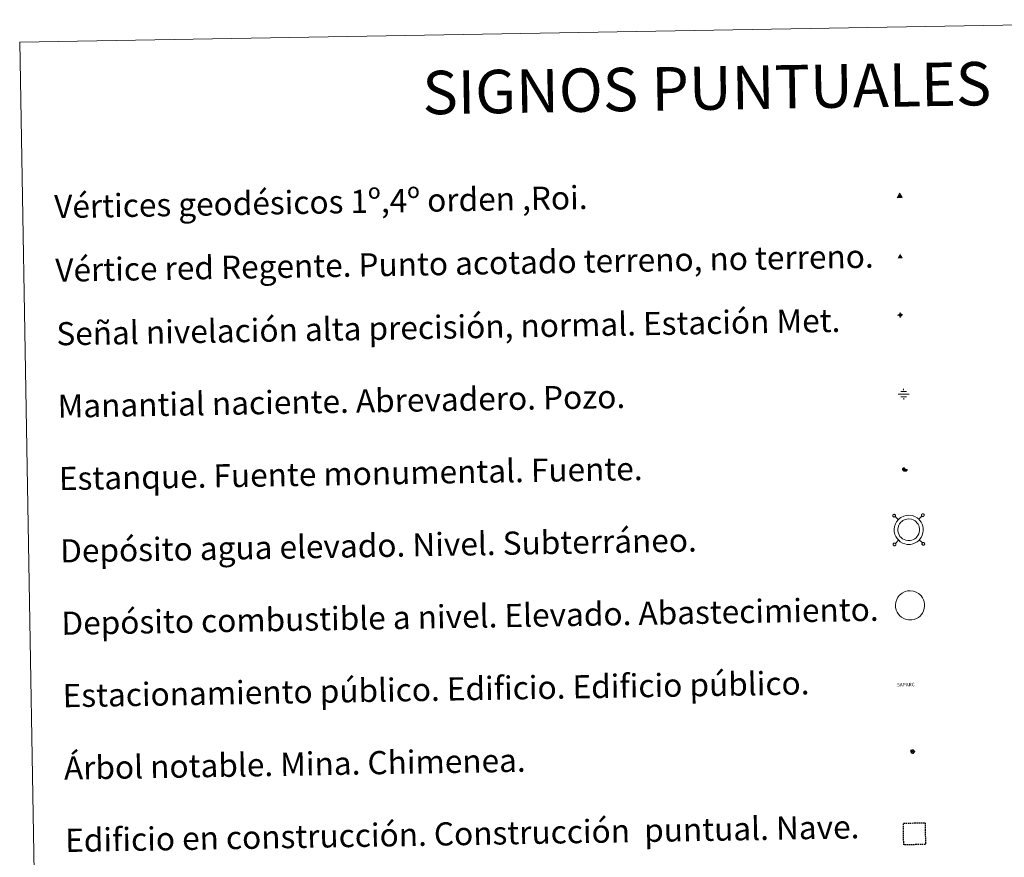
# Model space of a CAD drawing. Units: metres. Extents: x 616599 to 621104, y 4740593 to 4743640.
# Drawn here: x 616924 to 617264, y 4742049 to 4742338 of the extents above; entities that cross this region are included whole.
import ezdxf
from ezdxf.enums import TextEntityAlignment as Align

# ---------------------------------------------------------------- set-up
doc = ezdxf.new("R2010")
doc.units = ezdxf.units.M
doc.header["$MEASUREMENT"] = 0
doc.linetypes.add('TRAZOS', pattern=[0.75, 0.5, -0.25])
doc.layers.get('0').update_dxf_attribs({"lineweight": 5})
for name, color, linetype, lineweight in [('Carátula', 7, 'Continuous', 5), ('Level 13', 5, 'Continuous', 0), ('Level 15', 1, 'Continuous', 0), ('Level 19', 252, 'Continuous', 0), ('Level 36', 19, 'Continuous', 40), ('Level 63', 7, 'Continuous', 0), ('Level 8', 19, 'Continuous', 0)]:
    doc.layers.add(name, color=color, linetype=linetype, lineweight=lineweight)
doc.styles.add('Arial', font='ARIAL.TTF', dxfattribs={"height": 0.2})

# ---------------------------------------------------------------- blocks, each defined once
blk = doc.blocks.new('5VG1OR')
at = {"layer": 'Carátula', "linetype": 'Continuous', "lineweight": 5}
h = blk.add_hatch(color=1, dxfattribs=at)
edge = h.paths.add_edge_path()
edge.add_arc((0, 0), 0.75, 359.999, 719.999)
at = {"layer": 'Carátula', "color": 250, "linetype": 'Continuous', "lineweight": 5}
for p, q in [((0, 5.2), (-0.1, 0.7)), ((-0.1, 0.7), (0, 5.2)), ((-0.1, -0.8), (-0.1, -2.6)), ((-0.1, -2.6), (-0.1, -0.8))]:
    blk.add_line(p, q, dxfattribs=at)
at = {"layer": 'Carátula', "color": 250, "linetype": 'Continuous', "lineweight": 5, "flags": 128}
for points in [[(0, 5.2), (-4.6, -2.6), (-0.1, -2.6)], [(-0.1, -2.6), (4.4, -2.6), (0, 5.2)]]:
    blk.add_lwpolyline(points, dxfattribs=at)
at = {"layer": 'Carátula', "color": 250, "linetype": 'Continuous', "lineweight": 5, "extrusion": (0, 0, -1)}
for start, end in [(272.8103, 87.2175), (87.1918, 272.8103)]:
    blk.add_arc((0, 0, 0), 0.75, start, end, dxfattribs=at)
at = {"layer": 'Carátula', "color": 250, "linetype": 'Continuous', "lineweight": 5}
blk.add_3dface([(9, -5.2), (-9, -5.2), (-0.1, 10.4)], dxfattribs=at)
blk = doc.blocks.new('5NIVA')
at = {"layer": 'Carátula', "color": 7, "linetype": 'Continuous', "lineweight": 5, "flags": 128}
for points in [[(3.9, -0.1), (3.9, 0.1), (3.9, 0.3), (3.9, 0.5), (3.8, 0.7), (3.8, 0.9), (3.7, 1.1), (3.6, 1.3), (3.6, 1.4), (3.5, 1.6), (3.4, 1.8), (3.3, 2), (3.2, 2.1), (3, 2.3), (2.9, 2.5), (2.8, 2.6), (2.6, 2.7), (2.5, 2.8), (2.3, 3), (2.2, 3.1), (2, 3.2), (1.8, 3.3), (1.6, 3.4), (1.4, 3.4), (1.3, 3.5), (1, 3.6), (0.9, 3.6), (0.7, 3.7), (0.5, 3.7), (0.3, 3.7), (0.1, 3.7), (-0.1, 3.7), (-0.3, 3.7), (-0.5, 3.7), (-0.7, 3.6), (-0.9, 3.6), (-1.1, 3.5), (-1.3, 3.4), (-1.4, 3.4), (-1.6, 3.3), (-1.8, 3.2), (-2, 3.1), (-2.1, 3), (-2.3, 2.8), (-2.5, 2.7), (-2.6, 2.6), (-2.7, 2.5), (-2.9, 2.3), (-3, 2.1), (-3.1, 2), (-3.2, 1.8), (-3.3, 1.6), (-3.4, 1.4), (-3.5, 1.3), (-3.5, 1.1), (-3.6, 0.9), (-3.6, 0.7), (-3.7, 0.5), (-3.7, 0.3), (-3.7, 0.1), (-3.7, -0.1), (-3.7, -0.3), (-3.7, -0.5), (-3.7, -0.7), (-3.6, -0.9), (-3.6, -1.1), (-3.5, -1.3), (-3.5, -1.5), (-3.4, -1.6), (-3.3, -1.8), (-3.2, -2), (-3.1, -2.2), (-3, -2.3), (-2.9, -2.5), (-2.7, -2.7), (-2.6, -2.8), (-2.5, -2.9), (-2.3, -3.1), (-2.1, -3.2), (-2, -3.3), (-1.8, -3.4), (-1.6, -3.5), (-1.5, -3.6), (-1.3, -3.7), (-1.1, -3.7), (-0.9, -3.8), (-0.7, -3.8), (-0.5, -3.9), (-0.3, -3.9), (-0.1, -3.9), (0.1, -3.9), (0.3, -3.9), (0.5, -3.9), (0.7, -3.9), (0.9, -3.8), (1, -3.8), (1.3, -3.7), (1.5, -3.7), (1.6, -3.6), (1.8, -3.5), (2, -3.4)], [(2.1, -0.1), (2.1, 0), (2.1, 0.1), (2.1, 0.2), (2.1, 0.3), (2, 0.4), (2, 0.5), (2, 0.6), (1.9, 0.7), (1.9, 0.8), (1.9, 0.9), (1.8, 1), (1.7, 1.1), (1.7, 1.2), (1.6, 1.2), (1.5, 1.3), (1.5, 1.4), (1.4, 1.4), (1.3, 1.5), (1.2, 1.6), (1.1, 1.6), (1.1, 1.7), (1, 1.7), (0.9, 1.8), (0.8, 1.8), (0.7, 1.8), (0.6, 1.8), (0.5, 1.9), (0.4, 1.9), (0.3, 1.9), (0.2, 1.9), (0.1, 1.9), (0, 1.9), (-0.1, 1.9), (-0.2, 1.8), (-0.3, 1.8), (-0.4, 1.8), (-0.5, 1.8), (-0.6, 1.7), (-0.7, 1.7), (-0.8, 1.6), (-0.9, 1.6), (-1, 1.5), (-1, 1.4), (-1.1, 1.4), (-1.2, 1.3), (-1.3, 1.2), (-1.3, 1.2), (-1.4, 1.1), (-1.5, 1), (-1.5, 0.9), (-1.6, 0.8), (-1.6, 0.7), (-1.6, 0.6), (-1.7, 0.5), (-1.7, 0.4), (-1.7, 0.3), (-1.8, 0.2), (-1.8, 0.1), (-1.8, 0), (-1.8, -0.1), (-1.8, -0.2), (-1.8, -0.3), (-1.7, -0.4), (-1.7, -0.5), (-1.7, -0.6), (-1.7, -0.7), (-1.6, -0.8), (-1.6, -0.8), (-1.6, -0.9), (-1.5, -1), (-1.5, -1.1), (-1.4, -1.2), (-1.3, -1.3), (-1.3, -1.4), (-1.2, -1.4), (-1.1, -1.5), (-1.1, -1.6), (-1, -1.6), (-0.9, -1.7), (-0.8, -1.7), (-0.7, -1.8), (-0.6, -1.8), (-0.5, -1.9), (-0.4, -1.9), (-0.3, -1.9), (-0.2, -2), (-0.1, -2), (0, -2), (0.1, -2), (0.2, -2), (0.3, -2), (0.4, -2), (0.5, -2), (0.6, -2), (0.7, -1.9), (0.8, -1.9), (0.9, -1.9), (1, -1.8), (1.1, -1.8), (1.1, -1.7)], [(0.1, 3.7), (0.1, 7.5)], [(-3.7, -0.1), (-7.6, -0.1)], [(0.1, -3.9), (0.1, -7.8)], [(1.1, -1.7), (1.2, -1.7), (1.3, -1.6), (1.4, -1.6), (1.5, -1.5), (1.5, -1.4), (1.6, -1.4), (1.7, -1.3), (1.7, -1.2), (1.8, -1.1), (1.8, -1), (1.9, -0.9), (2, -0.8), (2, -0.8), (2, -0.7), (2, -0.6), (2.1, -0.5), (2.1, -0.4), (2.1, -0.3), (2.1, -0.2), (2.1, -0.1)], [(2, -3.4), (2.2, -3.3), (2.3, -3.2), (2.5, -3.1), (2.6, -2.9), (2.8, -2.8), (2.9, -2.7), (3, -2.5), (3.2, -2.3), (3.3, -2.2), (3.4, -2), (3.5, -1.8), (3.6, -1.6), (3.6, -1.5), (3.7, -1.3), (3.8, -1.1), (3.8, -0.9), (3.8, -0.7), (3.9, -0.5), (3.9, -0.3), (3.9, -0.1)], [(3.9, -0.1), (7.7, -0.1)]]:
    blk.add_lwpolyline(points, dxfattribs=at)
blk = doc.blocks.new('5NACIE')
at = {"layer": 'Carátula', "color": 170, "linetype": 'Continuous', "lineweight": 5, "flags": 128}
for points in [[(-8.4, 0), (8.4, 0)], [(-4.2, 4.2), (4.2, 4.2)], [(0, 6.3), (0, 8.4)], [(-4.2, -4.2), (4.2, -4.2)], [(0, -6.3), (0, -8.4)]]:
    blk.add_lwpolyline(points, dxfattribs=at)
blk = doc.blocks.new('5ESTAN')
at = {"layer": 'Carátula', "linetype": 'Continuous', "lineweight": 5}
blk.add_hatch(color=154, dxfattribs=at).paths.add_polyline_path([(3.3, -4.6), (2.4, -4.6), (0.5, -4.4), (-1.3, -4), (-2.3, -3.7), (-3.6, -3.1), (-4.7, -2.3), (-5.3, -1.8), (-6.1, -0.7), (-6.4, -0.1), (-6.8, 0.8), (-7.1, 2.3), (-7.1, 3.3), (-7, 3.7), (-6.7, 4.4), (-6.4, 5), (-5.3, 6.1), (-4.8, 6.5), (-3.6, 7.1), (-2.6, 7.3), (-1.8, 7.2), (-1.4, 7.1), (-0.9, 6.9), (0, 6.1), (1.5, 3.8), (2.2, 2.9), (2.6, 2.5), (3.5, 2.1), (4.5, 1.8), (5.8, 1.6), (6.4, 1.4), (7.5, 1), (7.9, 0.7), (8.4, 0.2), (8.7, -0.4), (8.8, -0.8), (8.7, -1.3), (8.2, -2.3), (7.6, -3.1), (6.8, -3.7), (6.3, -4), (5.8, -4.2), (4.6, -4.5)])
at = {"layer": 'Carátula', "color": 1, "linetype": 'Continuous', "lineweight": 5, "flags": 128}
blk.add_lwpolyline([(2.4, -4.6), (3.3, -4.6), (4.6, -4.5), (5.8, -4.2), (6.3, -4), (6.8, -3.7), (7.6, -3.1), (8.2, -2.3), (8.7, -1.3), (8.8, -0.8), (8.7, -0.4), (8.4, 0.2), (7.9, 0.7), (7.5, 1), (6.4, 1.4), (5.8, 1.6), (4.5, 1.8), (3.5, 2.1), (2.6, 2.5), (2.2, 2.9), (1.5, 3.8), (0, 6.1), (-0.9, 6.9), (-1.4, 7.1), (-1.8, 7.2), (-2.6, 7.3), (-3.6, 7.1), (-4.8, 6.5), (-5.3, 6.1), (-6.4, 5), (-6.7, 4.4), (-7, 3.7), (-7.1, 3.3), (-7.1, 2.3), (-6.8, 0.8), (-6.4, -0.1), (-6.1, -0.7), (-5.3, -1.8), (-4.7, -2.3), (-3.6, -3.1), (-2.3, -3.7), (-1.3, -4), (0.5, -4.4)], close=True, dxfattribs=at)
blk = doc.blocks.new('5APARC')
blk.add_text('5APARC', height=10).set_placement((0, 0), align=Align.MIDDLE_CENTER)
blk = doc.blocks.new('5ARBOL')
at = {"layer": 'Carátula', "color": 92, "linetype": 'Continuous', "lineweight": 5, "flags": 128}
blk.add_lwpolyline([(-2.7, 0.2), (-3.2, 0.4), (-3.7, 0.8), (-3.9, 1.4), (-4, 2), (-3.9, 2.5), (-3.7, 2.9), (-3.2, 3.2), (-2.9, 3.4), (-2.5, 3.4), (-2.3, 3.5), (-1.8, 3.4), (-1.5, 3.3), (-1.4, 3.2), (-1.2, 2.9), (-1, 2.5), (-0.8, 2.2), (-0.7, 2.2), (-0.7, 2.7), (-0.4, 3.1), (-0.1, 3.4), (0.4, 3.6), (0.7, 3.7), (1.3, 3.7), (1.8, 3.5), (2.3, 3), (2.5, 2.4), (2.5, 1.9), (2.3, 1.5), (2, 0.9), (2.7, 1.5), (3.3, 1.6), (4, 1.6), (4.5, 1.3), (5, 0.8), (5.2, 0.3), (5.3, -0.1), (5.3, -0.4), (5.2, -0.8), (5, -1.4), (4.3, -1.9), (3.8, -2.1), (3.3, -2.1), (2.9, -2.1), (2.3, -1.7), (2.7, -2.1), (2.9, -2.5), (2.9, -3.1), (2.8, -3.5), (2.3, -4.1), (1.8, -4.3), (1.1, -4.3), (0.7, -4.2), (0.3, -3.8), (0.2, -3.5), (0, -2.9), (0, -2.8), (-0.1, -3.3), (-0.2, -3.6), (-0.3, -4), (-0.7, -4.2), (-1, -4.3), (-1.2, -4.3), (-1.7, -4.2), (-2, -4.1), (-2.3, -3.7), (-2.5, -3.3), (-2.6, -3.1), (-2.5, -2.6), (-2.2, -2.3), (-1.9, -2), (-1.9, -1.9), (-2.7, -2.1), (-3.1, -1.9), (-3.3, -1.5), (-3.6, -1.2), (-3.6, -0.8), (-3.4, -0.3), (-3.2, 0)], close=True, dxfattribs=at)
for points in [[(-1.9, 0.5), (-2.1, 0.6), (-2.1, 0.7), (-2.1, 0.9), (-2.1, 1.1), (-2, 1.3), (-2, 1.4), (-1.9, 1.4), (-1.8, 1.5), (-1.5, 1.5), (-1.4, 1.5), (-1.2, 1.4), (-1.1, 1.4), (-1, 1.2), (-0.9, 1.1), (-0.9, 0.9), (-0.9, 0.9), (-0.9, 0.9)], [(0.3, 0.5), (0.5, 0.9), (0.8, 1.1), (1.2, 1.1), (1.4, 1), (1.6, 0.9), (1.7, 0.8), (1.8, 0.5), (1.9, 0.4), (1.9, -0.1), (1.9, -0.3), (1.7, -0.5), (1.6, -0.6), (1.4, -0.6), (1.2, -0.7), (1.1, -0.7), (0.9, -0.7), (0.9, -0.7)], [(-1.7, -1), (-1.8, -0.9), (-1.8, -0.7), (-1.7, -0.5), (-1.5, -0.4), (-1.5, -0.4), (-1.4, -0.3)], [(-1.7, -1), (-1.7, -1.2), (-1.5, -1.4), (-1.2, -1.5), (-1.1, -1.5), (-0.9, -1.5), (-0.7, -1.5), (-0.5, -1.4), (-0.5, -1.3), (-0.4, -1.1), (-0.4, -1), (-0.4, -0.9), (-0.4, -0.8)]]:
    blk.add_lwpolyline(points, dxfattribs=at)
blk = doc.blocks.new('5VGRR')
at = {"layer": 'Carátula', "linetype": 'Continuous', "lineweight": 5}
blk.add_hatch(color=131, dxfattribs=at).paths.add_polyline_path([(0, -5.2), (-9, -5.2), (0, 10.4), (0, 5.2), (-4.5, -2.6), (0, -2.6)])
h = blk.add_hatch(color=1, dxfattribs=at)
edge = h.paths.add_edge_path()
edge.add_arc((0, 0), 0.75, 359.999, 719.999)
at = {"layer": 'Carátula', "linetype": 'Continuous', "lineweight": 5, "extrusion": (0, 0, -1)}
blk.add_hatch(color=131, dxfattribs=at).paths.add_polyline_path([(-9, -5.2), (0, 10.4), (0, 5.2), (-4.4, -2.6), (0, -2.6), (0, -5.2)])
at = {"layer": 'Carátula', "color": 250, "linetype": 'Continuous', "lineweight": 5}
for p, q in [((0, 5.2), (-0.1, 0.7)), ((-0.1, 0.7), (0, 5.2)), ((0, -0.8), (0, -2.6)), ((0, -2.6), (0, -0.8))]:
    blk.add_line(p, q, dxfattribs=at)
at = {"layer": 'Carátula', "color": 250, "linetype": 'Continuous', "lineweight": 5, "flags": 128}
for points in [[(0, 5.2), (-4.5, -2.6), (0, -2.6)], [(0, -2.6), (4.4, -2.6), (0, 5.2)]]:
    blk.add_lwpolyline(points, dxfattribs=at)
at = {"layer": 'Carátula', "color": 250, "linetype": 'Continuous', "lineweight": 5, "extrusion": (0, 0, -1)}
for start, end in [(272.8103, 87.2175), (87.1918, 272.8103)]:
    blk.add_arc((0, 0, 0), 0.75, start, end, dxfattribs=at)

msp = doc.modelspace()

# ---------------------------------------------------------------- linework, layer by layer
at = {"layer": 'Level 63', "color": 38, "linetype": 'Continuous', "lineweight": 0}
msp.add_polyline3d([(616924.45, 4742330.53, 0.01), (617370.31, 4742338.25, 0.01), (617399.49, 4740651.43, 0.01), (616953.63, 4740643.71, 0.01), (616924.45, 4742330.53, 0.01)], close=True, dxfattribs=at)
at = {"layer": 'Level 63', "color": 19, "linetype": 'Continuous', "lineweight": 0}
for points in [[(617225.97, 4742167.29, 0.51), (617225.92, 4742167.22, 0.51), (617225.88, 4742167.14, 0.51), (617225.85, 4742167.06, 0.51), (617225.84, 4742166.97, 0.51), (617225.85, 4742166.89, 0.51), (617225.87, 4742166.8, 0.51), (617225.91, 4742166.73, 0.51), (617225.96, 4742166.65, 0.51), (617226.02, 4742166.59, 0.51), (617226.09, 4742166.55, 0.51), (617226.17, 4742166.51, 0.51), (617226.26, 4742166.5, 0.51), (617226.34, 4742166.49, 0.51), (617226.43, 4742166.51, 0.51), (617226.51, 4742166.53, 0.51), (617226.58, 4742166.58, 0.51), (617226.65, 4742166.64, 0.51), (617226.7, 4742166.7, 0.51), (617226.74, 4742166.78, 0.51), (617226.77, 4742166.86, 0.51), (617226.78, 4742166.95, 0.51), (617226.77, 4742167.03, 0.51), (617226.75, 4742167.12, 0.51), (617226.72, 4742167.2, 0.51), (617226.67, 4742167.27, 0.51), (617226.6, 4742167.33, 0.51), (617226.53, 4742167.37, 0.51), (617226.45, 4742167.41, 0.51), (617226.37, 4742167.43, 0.51), (617226.28, 4742167.43, 0.51), (617226.2, 4742167.41, 0.51), (617226.11, 4742167.39, 0.51), (617226.04, 4742167.34, 0.51), (617225.97, 4742167.29, 0.51)], [(617227.74, 4742165.58, 0.51), (617226.65, 4742166.64, 0.51)], [(617234.86, 4742165.71, 0.51), (617235.91, 4742166.8, 0.51)], [(617235.91, 4742167.46, 0.51), (617235.85, 4742167.39, 0.51), (617235.81, 4742167.31, 0.51), (617235.78, 4742167.23, 0.51), (617235.77, 4742167.15, 0.51), (617235.78, 4742167.06, 0.51), (617235.8, 4742166.98, 0.51), (617235.84, 4742166.9, 0.51), (617235.89, 4742166.83, 0.51), (617235.95, 4742166.77, 0.51), (617236.02, 4742166.72, 0.51), (617236.1, 4742166.69, 0.51), (617236.19, 4742166.67, 0.51), (617236.27, 4742166.67, 0.51), (617236.36, 4742166.68, 0.51), (617236.44, 4742166.71, 0.51), (617236.51, 4742166.75, 0.51), (617236.58, 4742166.81, 0.51), (617236.63, 4742166.88, 0.51), (617236.67, 4742166.95, 0.51), (617236.7, 4742167.03, 0.51), (617236.71, 4742167.12, 0.51), (617236.71, 4742167.21, 0.51), (617236.68, 4742167.29, 0.51), (617236.65, 4742167.37, 0.51), (617236.6, 4742167.44, 0.51), (617236.53, 4742167.5, 0.51), (617236.46, 4742167.55, 0.51), (617236.38, 4742167.58, 0.51), (617236.3, 4742167.6, 0.51), (617236.21, 4742167.6, 0.51), (617236.13, 4742167.59, 0.51), (617236.05, 4742167.56, 0.51), (617235.97, 4742167.51, 0.51), (617235.91, 4742167.46, 0.51)], [(617226.15, 4742157.36, 0.51), (617226.09, 4742157.29, 0.51), (617226.05, 4742157.21, 0.51), (617226.03, 4742157.13, 0.51), (617226.02, 4742157.04, 0.51), (617226.02, 4742156.96, 0.51), (617226.04, 4742156.87, 0.51), (617226.08, 4742156.79, 0.51), (617226.13, 4742156.73, 0.51), (617226.19, 4742156.67, 0.51), (617226.26, 4742156.62, 0.51), (617226.34, 4742156.58, 0.51), (617226.43, 4742156.57, 0.51), (617226.51, 4742156.56, 0.51), (617226.6, 4742156.58, 0.51), (617226.68, 4742156.61, 0.51), (617226.76, 4742156.65, 0.51), (617226.82, 4742156.71, 0.51), (617226.87, 4742156.77, 0.51), (617226.92, 4742156.85, 0.51), (617226.94, 4742156.93, 0.51), (617226.95, 4742157.02, 0.51), (617226.95, 4742157.1, 0.51), (617226.93, 4742157.19, 0.51), (617226.89, 4742157.27, 0.51), (617226.84, 4742157.34, 0.51), (617226.78, 4742157.4, 0.51), (617226.7, 4742157.44, 0.51), (617226.62, 4742157.48, 0.51), (617226.54, 4742157.49, 0.51), (617226.45, 4742157.5, 0.51), (617226.37, 4742157.48, 0.51), (617226.29, 4742157.45, 0.51), (617226.21, 4742157.41, 0.51), (617226.15, 4742157.36, 0.51)], [(617227.86, 4742158.46, 0.51), (617226.81, 4742157.37, 0.51)], [(617234.99, 4742158.58, 0.51), (617236.08, 4742157.53, 0.51)], [(617236.08, 4742157.53, 0.51), (617236.02, 4742157.46, 0.51), (617235.98, 4742157.38, 0.51), (617235.96, 4742157.3, 0.51), (617235.95, 4742157.22, 0.51), (617235.95, 4742157.13, 0.51), (617235.97, 4742157.05, 0.51), (617236.01, 4742156.97, 0.51), (617236.06, 4742156.9, 0.51), (617236.12, 4742156.84, 0.51), (617236.19, 4742156.79, 0.51), (617236.27, 4742156.76, 0.51), (617236.36, 4742156.74, 0.51), (617236.44, 4742156.73, 0.51), (617236.53, 4742156.75, 0.51), (617236.61, 4742156.78, 0.51), (617236.69, 4742156.82, 0.51), (617236.75, 4742156.88, 0.51), (617236.81, 4742156.95, 0.51), (617236.85, 4742157.02, 0.51), (617236.87, 4742157.1, 0.51), (617236.88, 4742157.19, 0.51), (617236.88, 4742157.28, 0.51), (617236.85, 4742157.36, 0.51), (617236.82, 4742157.44, 0.51), (617236.77, 4742157.51, 0.51), (617236.71, 4742157.57, 0.51), (617236.63, 4742157.62, 0.51), (617236.55, 4742157.65, 0.51), (617236.47, 4742157.67, 0.51), (617236.38, 4742157.67, 0.51), (617236.3, 4742157.66, 0.51), (617236.22, 4742157.63, 0.51), (617236.14, 4742157.58, 0.51), (617236.08, 4742157.53, 0.51)]]:
    msp.add_polyline3d(points, dxfattribs=at)
for points in [[(617227.72, 4742165.55, 0.01), (617228.19, 4742165.98, 0.01), (617228.66, 4742166.34, 0.01), (617229.65, 4742166.82, 0.01), (617230.44, 4742167.06, 0.01), (617231.45, 4742167.12, 0.01), (617232.6, 4742166.98, 0.01), (617233.49, 4742166.65, 0.01), (617234.27, 4742166.21, 0.01), (617234.81, 4742165.79, 0.01), (617235.22, 4742165.34, 0.01), (617235.69, 4742164.66, 0.01), (617236.03, 4742164.01, 0.01), (617236.24, 4742163.35, 0.01), (617236.39, 4742162.61, 0.01), (617236.39, 4742161.76, 0.01), (617236.28, 4742161, 0.01), (617236.01, 4742160.17, 0.01), (617235.64, 4742159.39, 0.01), (617235.2, 4742158.8, 0.01), (617234.86, 4742158.41, 0.01), (617234.25, 4742157.95, 0.01), (617233.56, 4742157.53, 0.01), (617232.8, 4742157.22, 0.01), (617231.95, 4742157.05, 0.01), (617230.89, 4742157.04, 0.01), (617230, 4742157.23, 0.01), (617229.2, 4742157.51, 0.01), (617228.43, 4742157.97, 0.01), (617227.9, 4742158.44, 0.01), (617227.34, 4742159.03, 0.01), (617226.92, 4742159.71, 0.01), (617226.58, 4742160.46, 0.01), (617226.38, 4742161.44, 0.01), (617226.34, 4742162.31, 0.01), (617226.44, 4742163.17, 0.01), (617226.77, 4742164.16, 0.01), (617227.16, 4742164.88, 0.01), (617227.72, 4742165.55, 0.01)], [(617228.64, 4742164.66, 0.01), (617229.01, 4742164.99, 0.01), (617229.33, 4742165.24, 0.01), (617230.12, 4742165.62, 0.01), (617230.67, 4742165.79, 0.01), (617231.41, 4742165.83, 0.01), (617232.3, 4742165.73, 0.01), (617232.95, 4742165.48, 0.01), (617233.56, 4742165.14, 0.01), (617233.93, 4742164.85, 0.01), (617234.22, 4742164.53, 0.01), (617234.6, 4742164, 0.01), (617234.85, 4742163.52, 0.01), (617235, 4742163.04, 0.01), (617235.11, 4742162.49, 0.01), (617235.11, 4742161.85, 0.01), (617235.03, 4742161.29, 0.01), (617234.82, 4742160.64, 0.01), (617234.54, 4742160.05, 0.01), (617234.2, 4742159.6, 0.01), (617233.97, 4742159.34, 0.01), (617233.53, 4742159.01, 0.01), (617232.98, 4742158.67, 0.01), (617232.43, 4742158.45, 0.01), (617231.82, 4742158.33, 0.01), (617231.01, 4742158.33, 0.01), (617230.34, 4742158.46, 0.01), (617229.75, 4742158.67, 0.01), (617229.19, 4742159.01, 0.01), (617228.79, 4742159.36, 0.01), (617228.36, 4742159.81, 0.01), (617228.05, 4742160.31, 0.01), (617227.8, 4742160.86, 0.01), (617227.65, 4742161.6, 0.01), (617227.62, 4742162.27, 0.01), (617227.69, 4742162.89, 0.01), (617227.95, 4742163.65, 0.01), (617228.22, 4742164.16, 0.01), (617228.64, 4742164.66, 0.01)]]:
    msp.add_polyline3d(points, close=True, dxfattribs=at)
at = {"layer": 'Level 63', "color": 1, "linetype": 'Continuous', "lineweight": 0}
msp.add_polyline3d([(617228.17, 4742139.44, 0.01), (617228.64, 4742139.87, 0.01), (617229.11, 4742140.23, 0.01), (617230.11, 4742140.71, 0.01), (617230.9, 4742140.95, 0.01), (617231.9, 4742141.01, 0.01), (617233.05, 4742140.87, 0.01), (617233.94, 4742140.54, 0.01), (617234.73, 4742140.1, 0.01), (617235.26, 4742139.68, 0.01), (617235.67, 4742139.23, 0.01), (617236.15, 4742138.56, 0.01), (617236.49, 4742137.9, 0.01), (617236.69, 4742137.25, 0.01), (617236.84, 4742136.5, 0.01), (617236.84, 4742135.65, 0.01), (617236.73, 4742134.89, 0.01), (617236.46, 4742134.06, 0.01), (617236.09, 4742133.28, 0.01), (617235.65, 4742132.69, 0.01), (617235.31, 4742132.3, 0.01), (617234.71, 4742131.84, 0.01), (617234.01, 4742131.42, 0.01), (617233.25, 4742131.11, 0.01), (617232.4, 4742130.94, 0.01), (617231.34, 4742130.94, 0.01), (617230.45, 4742131.12, 0.01), (617229.65, 4742131.4, 0.01), (617228.88, 4742131.86, 0.01), (617228.35, 4742132.33, 0.01), (617227.79, 4742132.92, 0.01), (617227.37, 4742133.61, 0.01), (617227.03, 4742134.36, 0.01), (617226.83, 4742135.33, 0.01), (617226.79, 4742136.21, 0.01), (617226.89, 4742137.06, 0.01), (617227.22, 4742138.05, 0.01), (617227.61, 4742138.77, 0.01), (617228.17, 4742139.44, 0.01)], close=True, dxfattribs=at)
at = {"layer": 'Level 63', "color": 1, "linetype": 'TRAZOS', "lineweight": 30}
msp.add_polyline3d([(617229.65, 4742053.26, 0.51), (617229.52, 4742060.75, 0.51), (617237.02, 4742060.89, 0.51), (617237.15, 4742053.39, 0.51), (617229.65, 4742053.26, 0.51)], close=True, dxfattribs=at)

# ---------------------------------------------------------------- block references
at = {"layer": 'Level 13', "color": 5, "linetype": 'Continuous', "lineweight": 0, "xscale": 0.2249998186745005, "yscale": 0.2249998186745005, "rotation": 0.9920879180383313}
msp.add_blockref('5NACIE', (617229.63, 4742208.91, 0.51), dxfattribs=at)
at = {"layer": 'Level 15', "color": 1, "linetype": 'Continuous', "lineweight": 0, "xscale": 0.09999991761925026, "yscale": 0.09999991761925026, "rotation": 0.9920286496607985}
msp.add_blockref('5ESTAN', (617229.94, 4742182.76, 0.51), dxfattribs=at)
at = {"layer": 'Level 19', "color": 133, "linetype": 'Continuous', "lineweight": 0, "xscale": 0.120999757228652, "yscale": 0.120999757228652, "rotation": 0.9922989808796018}
msp.add_blockref('5APARC', (617230.41, 4742108.59, 6757.6), dxfattribs=at)
at = {"layer": 'Level 36', "color": 92, "linetype": 'Continuous', "lineweight": 0, "xscale": 0.1499997452250681, "yscale": 0.1499997452250681, "rotation": 0.9922095600994351}
msp.add_blockref('5ARBOL', (617232.64, 4742085.51, 0.01), dxfattribs=at)
at = {"layer": 'Level 8', "color": 19, "linetype": 'Continuous', "lineweight": 0, "xscale": 0.09999991761925026, "yscale": 0.09999991761925026, "rotation": 0.9920286496607985}
msp.add_blockref('5VG1OR', (617228.23, 4742277.29, 0.51), dxfattribs=at)
at = {"layer": 'Level 8', "color": 1, "linetype": 'Continuous', "lineweight": 0, "xscale": 0.09999991761925026, "yscale": 0.09999991761925026, "rotation": 1.322711829326693}
msp.add_blockref('5VGRR', (617228.43, 4742256.39, 0.51), dxfattribs=at)
at = {"layer": 'Level 8', "linetype": 'Continuous', "lineweight": 0, "xscale": 0.1199995167832821, "yscale": 0.1199995167832821, "rotation": 0.9921221782380525}
msp.add_blockref('5NIVA', (617228.44, 4742236.27, 0.51), dxfattribs=at)

# ---------------------------------------------------------------- texts
at = {"layer": 'Level 63', "linetype": 'Continuous', "lineweight": 0, "style": 'Arial'}
msp.add_text('SIGNOS PUNTUALES', height=14.9999, rotation=0.9421, dxfattribs=at).set_placement((617161.66, 4742314.62, 0.01), align=Align.MIDDLE_CENTER)
for s, p in [('Vértices geodésicos 1º,4º orden ,Roi.', (616936.36, 4742273.68, 0.26)), ('Vértice red Regente. Punto acotado terreno, no terreno.', (616936.74, 4742251.71, 0.26)), ('Señal nivelación alta precisión, normal. Estación Met.', (616937.12, 4742229.75, 0.26)), ('Manantial naciente. Abrevadero. Pozo.', (616937.55, 4742204.76, 0.26)), ('Estanque. Fuente monumental. Fuente.', (616937.99, 4742179.76, 0.26)), ('Depósito agua elevado. Nivel. Subterráneo.', (616938.42, 4742154.76, 0.26)), ('Depósito combustible a nivel. Elevado. Abastecimiento.', (616938.85, 4742129.77, 0.26)), ('Estacionamiento público. Edificio. Edificio público.', (616939.28, 4742104.77, 0.26)), ('Árbol notable. Mina. Chimenea.', (616939.72, 4742079.77, 0.26)), ('Edificio en construcción. Construcción  puntual. Nave.', (616940.15, 4742054.78, 0.26))]:
    msp.add_text(s, height=7.999, rotation=0.9921, dxfattribs=at).set_placement(p, align=Align.MIDDLE_LEFT)

doc.saveas('drawing.dxf')
